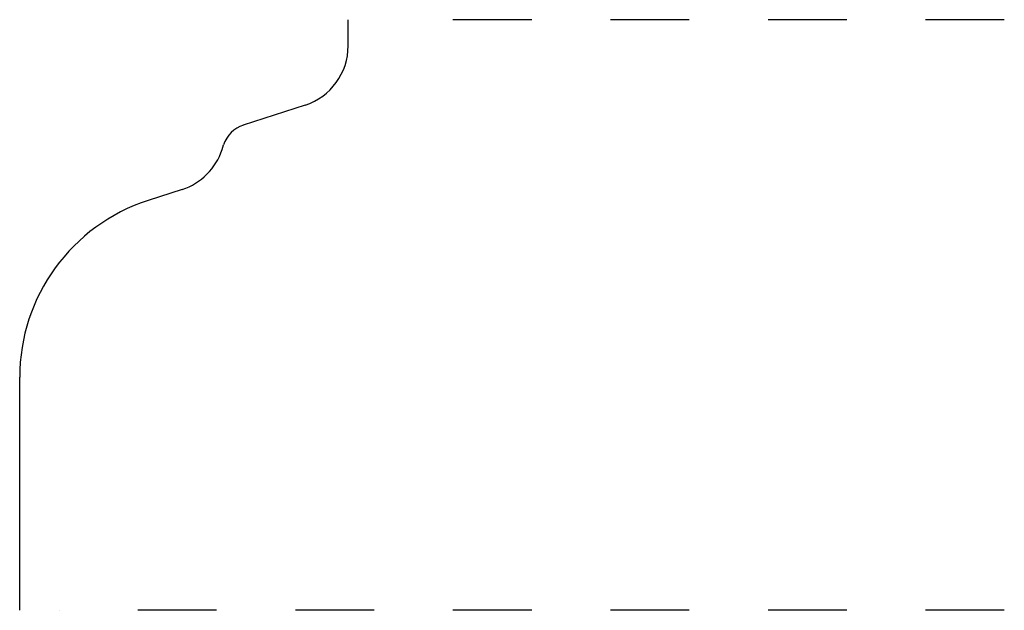
# Model space of a CAD drawing. Extents: x 0 to 1.25, y 0 to 0.75.
import ezdxf

# ---------------------------------------------------------------- set-up
doc = ezdxf.new("R2010")
doc.units = 0
doc.linetypes.add('DASHED', pattern=[0.2, 0.1, -0.1])
doc.layers.add('CK_LEVEL_2', color=7, linetype='CONTINUOUS')

msp = doc.modelspace()

# ---------------------------------------------------------------- linework, layer by layer
at = {"layer": 'CK_LEVEL_2', "color": 121, "linetype": 'CONTINUOUS'}
for p, q in [((0.417, 0.7167), (0.417, 0.75)), ((0.3624, 0.6416), (0.2839, 0.6161)), ((0.257, 0.5852), (0.2589, 0.5911)), ((0.2063, 0.5345), (0.1631, 0.5204)), ((0, 0), (0, 0.296))]:
    msp.add_line(p, q, dxfattribs=at)
at = {"layer": 'CK_LEVEL_2', "color": 121, "linetype": 'DASHED'}
for p, q in [((1.25, 0.75), (0.4667, 0.75)), ((1.25, 0), (0.05, 0))]:
    msp.add_line(p, q, dxfattribs=at)
at = {"layer": 'CK_LEVEL_2', "color": 221, "linetype": 'CONTINUOUS'}
for centre, radius, start, end in [((0.338, 0.7167), 0.079, 288, 360), ((0.296, 0.579), 0.039, 108, 161.9883), ((0.1819, 0.6096), 0.079, 288, 341.9883), ((0.236, 0.296), 0.236, 108, 180)]:
    msp.add_arc(centre, radius, start, end, dxfattribs=at)

doc.saveas('drawing.dxf')
